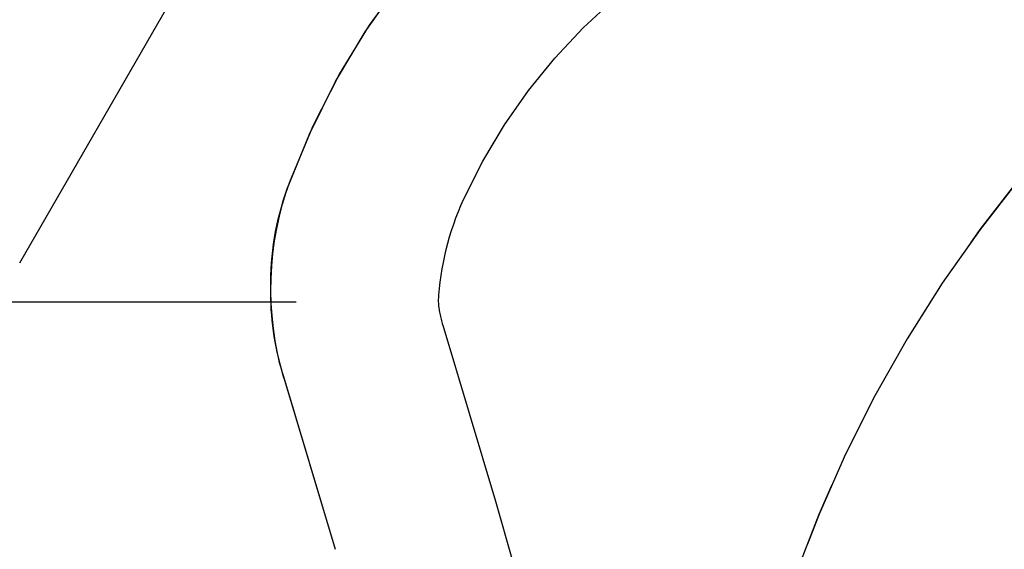
# Model space of a CAD drawing. Extents: x 1308 to 2708, y -828 to 222.
# Drawn here: x 1606 to 1615, y 56 to 60 of the extents above; entities that cross this region are included whole.
import ezdxf

# ---------------------------------------------------------------- set-up
doc = ezdxf.new("R2010")
doc.units = 0
doc.header["$LTSCALE"] = 20
doc.linetypes.add('VERDECKT', pattern=[0.375, 0.25, -0.125])
doc.layers.get('0').update_dxf_attribs({"linetype": 'CONTINUOUS'})
doc.layers.add('BEM', color=7, linetype='CONTINUOUS')

# ---------------------------------------------------------------- blocks, each defined once
blk = doc.blocks.new('A$C2FEF70EC')
at = {"color": 1, "linetype": 'VERDECKT', "extrusion": (0, 1, -2e-16)}
for p, q in [((1606.24213, 58.22994), (1607.99213, 61.26103)), ((1606.24213, 58.22994), (1607.99213, 61.26103)), ((1521.22036, 57.88031), (1609.99527, 57.88031)), ((1610.0341, 57.67281), (1610.50598, 56.09569)), ((1608.59704, 57.24284), (1609.06892, 55.66572)), ((1608.60953, 57.2011), (1609.06892, 55.66572))]:
    blk.add_line(p, q, dxfattribs=at)
at = {"color": 1, "linetype": 'VERDECKT', "extrusion": (0, -2e-16, -1)}
for centre, radius, start, end in [((-1614.99213, 56.60946), 6.75, 19.749923, 90), ((-1614.99213, 56.60946), 6.75, 20.472254, 90), ((-1614.99213, 56.60946), 5.25, 24.619977, 90), ((-1624.49213, 51.3889), 12, 0, 45), ((-1611.27287, 57.99798), 2.78, 343.342623, 20.472254), ((-1610.99213, 58.0456), 2.5, 359.012852, 19.749923), ((-1612.49213, 57.75511), 2.5, 2.870713, 24.619977), ((-1610.99213, 57.95946), 2.5, 343.342623, 0.987148), ((-1610.99213, 57.95946), 1, 343.342623, 355.460291), ((-1587.99213, 49.35946), 23.5, 163.342623, 186.62581)]:
    blk.add_arc(centre, radius, start, end, dxfattribs=at)
at = {"color": 1, "linetype": 'VERDECKT'}
blk.add_arc((1624.49213, 51.3889), 12, 135, 180, dxfattribs=at)

msp = doc.modelspace()

# ---------------------------------------------------------------- block references
at = {"layer": 'BEM'}
msp.add_blockref('A$C2FEF70EC', (0, 0), dxfattribs=at)

doc.saveas('drawing.dxf')
